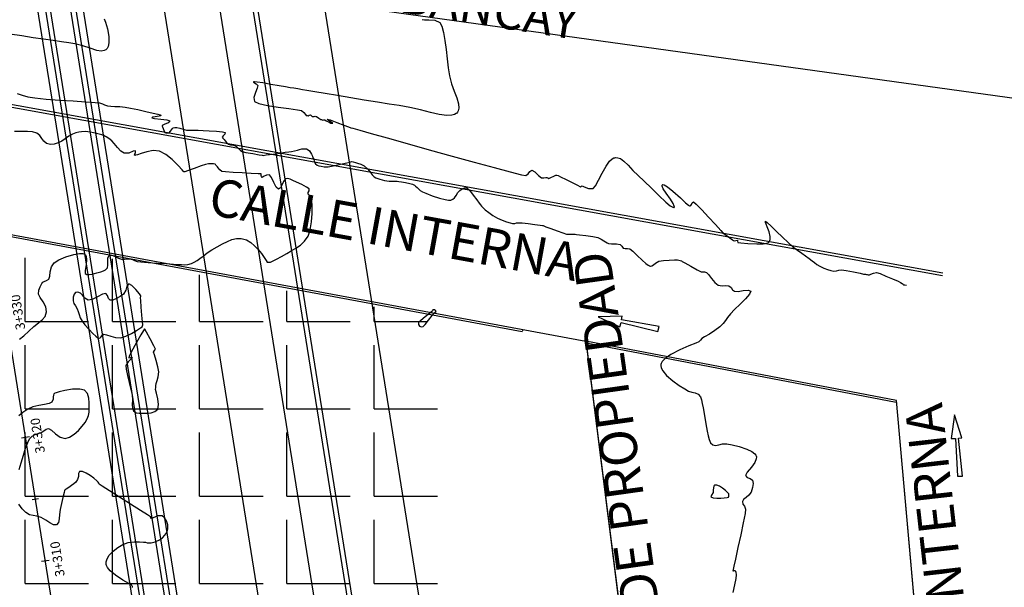
# Model space of a CAD drawing. Units: metres. Extents: x 0 to 550447, y 0 to 17339647.
# Drawn here: x 548726 to 548805, y 17338865 to 17338910 of the extents above; entities that cross this region are included whole.
import ezdxf

# ---------------------------------------------------------------- set-up
doc = ezdxf.new("R2010")
doc.units = ezdxf.units.M
for name, color, linetype in [('01_COGO', 7, 'Continuous'), ('02_TIN', 7, 'Continuous'), ('04_ALI', 7, 'Continuous'), ('04_ALI_TXT', 7, 'Continuous'), ('DISTANCIA', 2, 'Continuous'), ('MANZANA', 251, 'Continuous'), ('t-textos-coordenadas', 7, 'Continuous'), ('TEXTOS AV', 3, 'Continuous'), ('TEXTOS CALLES JR', 2, 'Continuous')]:
    doc.layers.add(name, color=color, linetype=linetype)
doc.styles.add('250-SUBTITULO', font='romand.shx', dxfattribs={"height": 0.75})
doc.styles.add('L140_E1-2000', font='romans.shx', dxfattribs={"height": 6.4})

# ---------------------------------------------------------------- blocks, each defined once
blk = doc.blocks.new('AeccTickLine')
blk.add_line((0, -0.5), (0, 0.5))

msp = doc.modelspace()

# ---------------------------------------------------------------- hatches: boundary and pattern name
at = {"layer": 'DISTANCIA', "true_color": 0x293189}
h = msp.add_hatch(dxfattribs=at)
h.set_pattern_fill('ANGLE', color=177)
h.set_pattern_definition([(0, (279049.857, 8671423.112), (0, 6.985), [5.08, -1.905]), (90, (279049.857, 8671423.112), (-6.985, 4e-16), [5.08, -1.905])])
h.paths.add_polyline_path([(548721.402462, 17338893.355363), (548758.911034, 17338886.492333), (548786.475225, 17338666.132733), (548790.03994, 17338633.017914), (548794.484245, 17338483.485325), (548779.846334, 17338482.087956), (548768.443384, 17338593.656748), (548755.01768, 17338592.741508), (548753.205269, 17338631.90599), (548750.86205, 17338661.429821)])

# ---------------------------------------------------------------- linework, layer by layer
at = {"layer": '02_TIN', "color": 56, "linetype": 'Continuous', "lineweight": -3}
for points, elevation in [([(548733.070232, 17338910.290845), (548733.186831, 17338910.036289), (548733.33288, 17338909.517252), (548733.439103, 17338908.883963), (548733.448855, 17338908.396025), (548733.389009, 17338908.091452), (548733.308818, 17338907.93566), (548733.254972, 17338907.875546), (548733.194191, 17338907.827329), (548733.060449, 17338907.761197), (548732.830699, 17338907.728249), (548732.47366, 17338907.781359), (548731.953763, 17338907.946653), (548731.362316, 17338908.147883), (548730.710281, 17338908.30581), (548730.231857, 17338908.379539), (548729.650973, 17338908.464149), (548728.976695, 17338908.560761), (548728.218091, 17338908.670495), (548727.384225, 17338908.794473), (548726.484164, 17338908.933815), (548725.526974, 17338909.089644)], 26.5), ([(548758.523363, 17338910.252536), (548758.723293, 17338910.213884), (548759.077983, 17338910.216797), (548759.56095, 17338910.198817), (548759.955691, 17338910.015346), (548760.112612, 17338909.715879), (548760.241554, 17338909.217679), (548760.349901, 17338908.578065), (548760.445037, 17338907.854355), (548760.534347, 17338907.10387), (548760.625215, 17338906.383928), (548760.725025, 17338905.751848), (548760.892141, 17338905.109621), (548761.10668, 17338904.515528), (548761.312018, 17338903.976807), (548761.451535, 17338903.500697), (548761.477708, 17338903.169753), (548761.428472, 17338902.95311), (548761.356061, 17338902.824581), (548761.30662, 17338902.76526), (548761.256641, 17338902.719356), (548761.135555, 17338902.64773), (548760.904212, 17338902.586493), (548760.511667, 17338902.579189), (548759.904504, 17338902.664039), (548759.192107, 17338902.820254), (548758.400392, 17338903.012414), (548757.555276, 17338903.205099), (548756.682679, 17338903.362891), (548755.898223, 17338903.481957), (548754.951269, 17338903.631921), (548753.903471, 17338903.801853), (548752.816483, 17338903.980825), (548751.75196, 17338904.157907), (548750.771554, 17338904.32217), (548749.936921, 17338904.462685), (548749.309715, 17338904.568523), (548748.95159, 17338904.628756), (548748.566082, 17338904.693869), (548748.266122, 17338904.745693), (548747.966083, 17338904.797013), (548747.580334, 17338904.860612), (548747.084095, 17338904.945558), (548746.428594, 17338905.060171), (548745.766503, 17338905.171709), (548745.334679, 17338905.236726), (548745.119188, 17338905.260363), (548745.045456, 17338905.260228), (548745.033232, 17338905.254607), (548745.031841, 17338905.242011), (548745.05159, 17338905.216706), (548745.122007, 17338905.175601), (548745.248545, 17338905.106901), (548745.365972, 17338904.981517), (548745.318395, 17338904.762564), (548745.176574, 17338904.405787), (548745.067762, 17338904.013699), (548745.11921, 17338903.688815), (548745.464007, 17338903.523067), (548746.151352, 17338903.370714), (548747.008671, 17338903.234876), (548747.863389, 17338903.118668), (548748.542931, 17338903.025209), (548748.874724, 17338902.957615), (548749.056534, 17338902.814028), (548749.188476, 17338902.657366), (548749.252682, 17338902.577035), (548749.323958, 17338902.560732), (548749.39799, 17338902.555117), (548749.492801, 17338902.587492), (548749.593203, 17338902.612123), (548749.669474, 17338902.549363), (548749.722973, 17338902.491059), (548749.789194, 17338902.48086), (548749.874738, 17338902.499876), (548749.968657, 17338902.517927), (548750.023563, 17338902.501373), (548750.07752, 17338902.479832), (548750.248453, 17338902.368657), (548750.410334, 17338902.261974), (548750.4634, 17338902.244379), (548750.52338, 17338902.217684), (548750.586301, 17338902.192591), (548750.654949, 17338902.23661), (548750.729086, 17338902.223911), (548750.859909, 17338902.155752), (548751.097222, 17338902.031281), (548751.22948, 17338901.963375), (548751.314981, 17338901.967899), (548751.37907, 17338901.970342), (548751.255177, 17338902.04033), (548751.029605, 17338902.17783), (548750.923802, 17338902.282045), (548751.167146, 17338902.217955), (548751.69351, 17338902.018333), (548752.260161, 17338901.793601), (548752.624365, 17338901.654178), (548752.820965, 17338901.592406), (548752.978649, 17338901.548238), (548753.177518, 17338901.493548), (548753.546062, 17338901.389675), (548754.439612, 17338901.138209), (548755.74145, 17338900.772664), (548757.334856, 17338900.32655), (548759.103113, 17338899.833379), (548760.929502, 17338899.326663), (548762.697305, 17338898.839914), (548764.289803, 17338898.406644), (548765.590277, 17338898.060364), (548766.48201, 17338897.834587), (548766.848282, 17338897.762823), (548767.024905, 17338897.900611), (548767.145097, 17338898.095545), (548767.305328, 17338898.200531), (548767.562328, 17338898.060937), (548767.850866, 17338897.77951), (548768.084474, 17338897.595231), (548768.270782, 17338897.577691), (548768.438004, 17338897.602298), (548768.53054, 17338897.616753), (548768.606918, 17338897.574573), (548768.681971, 17338897.5378), (548768.828011, 17338897.600746), (548769.071625, 17338897.720015), (548769.225741, 17338897.788732), (548769.321606, 17338897.786858), (548769.417232, 17338897.76896), (548769.623235, 17338897.669628), (548770.074203, 17338897.444571), (548770.603616, 17338897.178802), (548770.971728, 17338896.994002), (548771.159533, 17338896.900193), (548771.222717, 17338896.869184), (548771.231707, 17338896.865179), (548771.239214, 17338896.871978), (548771.265208, 17338896.904908), (548771.282779, 17338896.927116), (548771.338715, 17338896.933601), (548771.500844, 17338896.852177), (548771.857153, 17338896.723836), (548772.22499, 17338896.721727), (548772.41197, 17338896.938361), (548772.653278, 17338897.39074), (548772.938545, 17338897.960666), (548773.257402, 17338898.529944), (548773.529705, 17338898.905469), (548773.74049, 17338899.100792), (548773.882893, 17338899.175719), (548773.954409, 17338899.193759), (548774.038597, 17338899.202398), (548774.197682, 17338899.193031), (548774.417832, 17338899.119293), (548774.69019, 17338898.928971), (548775.025132, 17338898.584785), (548775.390936, 17338898.176413), (548775.827223, 17338897.761611), (548776.306142, 17338897.330248), (548776.885236, 17338896.767681), (548777.489846, 17338896.174284), (548778.045317, 17338895.650429), (548778.404143, 17338895.348866), (548778.598274, 17338895.224972), (548778.683027, 17338895.203126), (548778.710211, 17338895.212837), (548778.728887, 17338895.239262), (548778.724894, 17338895.325389), (548778.634136, 17338895.523009), (548778.406945, 17338895.872922), (548778.063855, 17338896.360661), (548777.838776, 17338896.714397), (548777.750834, 17338896.917114), (548777.749305, 17338897.007701), (548777.769388, 17338897.036675), (548777.804551, 17338897.049874), (548777.916128, 17338897.021859), (548778.167567, 17338896.867018), (548778.606401, 17338896.514975), (548779.207076, 17338895.980247), (548779.630233, 17338895.597455), (548779.860771, 17338895.401612), (548779.954059, 17338895.337722), (548779.978771, 17338895.330421), (548780.005124, 17338895.337032), (548780.049564, 17338895.369796), (548780.101941, 17338895.451598), (548780.162985, 17338895.576266), (548780.263458, 17338895.659971), (548780.478162, 17338895.481708), (548780.916731, 17338895.03198), (548781.465629, 17338894.44308), (548782.011324, 17338893.847298), (548782.440281, 17338893.376928), (548782.638966, 17338893.164261), (548782.758984, 17338893.073157), (548782.884658, 17338892.988561), (548783.055963, 17338892.865855), (548783.274842, 17338892.709129), (548783.39558, 17338892.623188), (548783.455681, 17338892.580127), (548783.517493, 17338892.545376), (548783.648773, 17338892.580142), (548783.781996, 17338892.603004), (548783.791219, 17338892.50644), (548783.800885, 17338892.406132), (548784.048293, 17338892.371313), (548784.623269, 17338892.32212), (548785.326347, 17338892.295722), (548785.847005, 17338892.315997), (548786.146092, 17338892.367837), (548786.278021, 17338892.424303), (548786.318959, 17338892.46), (548786.353267, 17338892.512836), (548786.391956, 17338892.644429), (548786.388764, 17338892.888649), (548786.308274, 17338893.251372), (548786.166684, 17338893.656565), (548786.085268, 17338893.868412), (548786.033112, 17338894.018073), (548786.022407, 17338894.118921), (548786.155972, 17338894.009574), (548786.473045, 17338893.709605), (548786.903934, 17338893.294006), (548787.378948, 17338892.837769), (548787.828397, 17338892.415885), (548788.18259, 17338892.103347), (548788.577419, 17338891.794457), (548788.922322, 17338891.548222), (548789.232929, 17338891.337386), (548789.524873, 17338891.134694), (548789.763408, 17338890.950791), (548789.945171, 17338890.800014), (548790.132868, 17338890.660641), (548790.389203, 17338890.510954), (548790.699301, 17338890.362803), (548790.996737, 17338890.245958), (548791.266885, 17338890.165573), (548791.495119, 17338890.126804), (548791.714827, 17338890.146121), (548791.892509, 17338890.204136), (548792.115611, 17338890.235977), (548792.498326, 17338890.181582), (548793.077466, 17338890.063937), (548793.61819, 17338889.944894), (548793.885657, 17338889.886305), (548794.024949, 17338889.871679), (548794.115186, 17338889.863835), (548794.170138, 17338889.838014), (548794.245395, 17338889.828465), (548794.348283, 17338889.823412), (548794.45716, 17338889.873963), (548794.662412, 17338889.961034), (548794.906514, 17338890.002001), (548795.195423, 17338889.919425), (548795.674834, 17338889.729483), (548796.203611, 17338889.501525), (548796.640617, 17338889.304902), (548796.844715, 17338889.208965), (548796.96711, 17338889.125229), (548797.041003, 17338889.067975), (548797.083709, 17338889.0373), (548797.188064, 17338889.023641), (548797.31747, 17338889.007447)], 27), ([(548726.116214, 17338904.339375), (548726.502178, 17338904.187868), (548726.960054, 17338904.056499), (548727.526742, 17338903.972613), (548728.414766, 17338903.889301), (548729.482185, 17338903.809464), (548730.587056, 17338903.736003), (548731.587437, 17338903.671819), (548732.341386, 17338903.619811), (548732.70696, 17338903.582882), (548732.934723, 17338903.504532), (548733.109603, 17338903.416343), (548733.337489, 17338903.339645), (548733.594086, 17338903.311008), (548733.922934, 17338903.303374), (548734.314414, 17338903.290508), (548734.758903, 17338903.246177), (548735.186464, 17338903.169097), (548735.774625, 17338903.046093), (548736.417179, 17338902.9019), (548737.007921, 17338902.761251), (548737.371839, 17338902.667906), (548737.545698, 17338902.617391), (548737.601678, 17338902.595967), (548737.609142, 17338902.589523), (548737.604686, 17338902.575927), (548737.569646, 17338902.55451), (548737.472467, 17338902.530703), (548737.31759, 17338902.497334), (548737.150379, 17338902.465917), (548736.965796, 17338902.431749), (548736.880489, 17338902.380156), (548737.106392, 17338902.333773), (548737.602117, 17338902.285307), (548738.101916, 17338902.224086), (548738.340038, 17338902.139439), (548738.187243, 17338901.985972), (548737.876468, 17338901.837829), (548737.703933, 17338901.763729), (548737.723029, 17338901.709105), (548737.751422, 17338901.651414), (548737.800426, 17338901.530886), (548737.885966, 17338901.323946), (548737.938999, 17338901.207779), (548737.996513, 17338901.18949), (548738.058652, 17338901.178529), (548738.152611, 17338901.17364), (548738.267527, 17338901.187923), (548738.376504, 17338901.305032), (548738.476016, 17338901.435872), (548738.537602, 17338901.520615), (548738.606462, 17338901.591007), (548738.724092, 17338901.612514), (548738.883987, 17338901.609578), (548739.127565, 17338901.551932), (548739.477211, 17338901.454699), (548739.665214, 17338901.40205), (548739.728833, 17338901.401369), (548739.782211, 17338901.402571), (548739.838743, 17338901.407842), (548739.949351, 17338901.407951), (548740.226975, 17338901.405649), (548740.599969, 17338901.397331), (548740.996683, 17338901.379387), (548741.484236, 17338901.350753), (548742.059836, 17338901.312195), (548742.546969, 17338901.262848), (548742.769123, 17338901.201846), (548742.721524, 17338901.083961), (548742.590717, 17338900.945867), (548742.517995, 17338900.842435), (548742.581064, 17338900.745212), (548742.683624, 17338900.649979), (548742.753266, 17338900.544866), (548742.858885, 17338900.397946), (548743.013747, 17338900.266386), (548743.184421, 17338900.215624), (548743.344278, 17338900.214871), (548743.51678, 17338900.176946), (548743.674096, 17338900.078314), (548743.789283, 17338899.969659), (548743.887136, 17338899.875131), (548744.001216, 17338899.767387), (548744.125163, 17338899.681156), (548744.421045, 17338899.61536), (548744.964881, 17338899.51994), (548745.489823, 17338899.433695), (548745.729021, 17338899.395427), (548745.81414, 17338899.379535), (548746.045241, 17338899.411311), (548746.569156, 17338899.484962), (548747.153994, 17338899.56747), (548747.567866, 17338899.625818), (548747.853562, 17338899.661568), (548748.083628, 17338899.689506), (548748.321898, 17338899.73171), (548748.54153, 17338899.797829), (548748.715297, 17338899.864084), (548748.906459, 17338899.902414), (548749.101794, 17338899.910073), (548749.262067, 17338899.890942), (548749.411515, 17338899.826899), (548749.524184, 17338899.731496), (548749.592098, 17338899.619449), (548749.666466, 17338899.474393), (548749.740943, 17338899.324605), (548749.792875, 17338899.191576), (548749.849006, 17338899.048758), (548749.919473, 17338898.846475), (548750.000233, 17338898.696137), (548750.122429, 17338898.60579), (548750.273012, 17338898.553548), (548750.443107, 17338898.512011), (548750.695594, 17338898.476168), (548750.999928, 17338898.46967), (548751.405941, 17338898.53566), (548751.987839, 17338898.665343), (548752.511588, 17338898.792422), (548752.743151, 17338898.850601), (548752.828511, 17338898.869254), (548752.913, 17338898.897235), (548753.014977, 17338898.863082), (548753.191429, 17338898.799801), (548753.364343, 17338898.756456), (548753.62209, 17338898.681926), (548753.901062, 17338898.542707), (548754.177868, 17338898.282918), (548754.41826, 17338897.983398), (548754.542348, 17338897.815723), (548754.609014, 17338897.731857), (548754.681996, 17338897.657415), (548754.838125, 17338897.583376), (548755.149977, 17338897.465776), (548755.525937, 17338897.365405), (548755.896641, 17338897.326888), (548756.20988, 17338897.32802), (548756.399772, 17338897.329337), (548756.539558, 17338897.306859), (548756.678738, 17338897.278887), (548756.869174, 17338897.251123), (548757.198618, 17338897.202669), (548757.54153, 17338897.14288), (548757.772369, 17338897.081112), (548757.908154, 17338897.001129), (548758.004625, 17338896.912388), (548758.127282, 17338896.803139), (548758.261118, 17338896.685758), (548758.384553, 17338896.576525), (548758.553215, 17338896.46954), (548758.834564, 17338896.348507), (548759.337493, 17338896.157327), (548759.928004, 17338895.959794), (548760.373424, 17338895.840064), (548760.646721, 17338895.79404), (548760.783903, 17338895.791858), (548760.835774, 17338895.800848), (548760.891057, 17338895.819614), (548760.990918, 17338895.873423), (548761.117912, 17338895.985932), (548761.255802, 17338896.170388), (548761.401468, 17338896.402936), (548761.548353, 17338896.56849), (548761.739391, 17338896.699136), (548761.91188, 17338896.781525), (548762.098982, 17338896.780712), (548762.323737, 17338896.59005), (548762.628045, 17338896.210933), (548762.919264, 17338895.811031), (548763.104753, 17338895.558012), (548763.209836, 17338895.420474), (548763.292377, 17338895.31034), (548763.410288, 17338895.186577), (548763.58648, 17338895.033657), (548763.860602, 17338894.818393), (548764.199499, 17338894.581447), (548764.570017, 17338894.363485), (548764.940567, 17338894.190027), (548765.283569, 17338894.060129), (548765.571886, 17338893.974758), (548765.778377, 17338893.934884), (548765.948521, 17338893.940582), (548766.086656, 17338893.974894), (548766.260469, 17338893.996435), (548766.539062, 17338893.974633), (548767.018212, 17338893.921304), (548767.548561, 17338893.85701), (548767.980751, 17338893.802316), (548768.165423, 17338893.777784), (548768.222049, 17338893.758362), (548768.278301, 17338893.737335), (548768.448875, 17338893.67153), (548768.849612, 17338893.518565), (548769.346523, 17338893.333479), (548769.805615, 17338893.171306), (548770.092899, 17338893.087085), (548770.355868, 17338893.068507), (548770.579383, 17338893.080371), (548770.698929, 17338893.089571), (548770.791245, 17338893.077697), (548770.883389, 17338893.063304), (548771.127097, 17338893.037272), (548771.641178, 17338892.978519), (548772.203172, 17338892.901382), (548772.590619, 17338892.820195), (548772.870785, 17338892.688708), (548773.090669, 17338892.545189), (548773.223432, 17338892.452316), (548773.335179, 17338892.378523), (548773.45155, 17338892.319702), (548773.703267, 17338892.305625), (548774.106734, 17338892.294124), (548774.393698, 17338892.251215), (548774.518123, 17338892.109356), (548774.642159, 17338891.963711), (548774.795676, 17338891.932744), (548774.975199, 17338891.935947), (548775.175509, 17338891.892502), (548775.392536, 17338891.717424), (548775.73976, 17338891.380007), (548776.137533, 17338890.993307), (548776.438622, 17338890.724437), (548776.627685, 17338890.58439), (548776.726667, 17338890.533927), (548776.766129, 17338890.52428), (548776.823064, 17338890.522145), (548776.923081, 17338890.542002), (548777.051113, 17338890.616794), (548777.216178, 17338890.757661), (548777.48931, 17338890.908006), (548777.849599, 17338890.96687), (548778.318423, 17338891.000306), (548778.746894, 17338891.013561), (548778.986128, 17338891.011881), (548779.181508, 17338890.974871), (548779.288665, 17338890.942719), (548779.363834, 17338890.902239), (548779.576449, 17338890.779162), (548780.049466, 17338890.508538), (548780.554845, 17338890.227816), (548780.864547, 17338890.074442), (548781.021396, 17338890.053172), (548781.153829, 17338890.059213), (548781.29807, 17338890.021804), (548781.467818, 17338889.850953), (548781.707316, 17338889.543996), (548781.976936, 17338889.223205), (548782.237053, 17338889.01085), (548782.552548, 17338888.947211), (548782.844859, 17338888.97243), (548783.101348, 17338888.941198), (548783.26711, 17338888.801471), (548783.374155, 17338888.636718), (548783.540211, 17338888.504899), (548783.827544, 17338888.498916), (548784.23872, 17338888.56162), (548784.625819, 17338888.59792), (548784.840921, 17338888.512726), (548784.750667, 17338888.278465), (548784.428786, 17338887.908455), (548783.990113, 17338887.475524), (548783.549484, 17338887.052497), (548783.221734, 17338886.712201), (548782.987755, 17338886.40985), (548782.818664, 17338886.161235), (548782.639851, 17338885.92405), (548782.376711, 17338885.655992), (548781.982186, 17338885.357843), (548781.534651, 17338885.081317), (548781.147638, 17338884.860507), (548780.934682, 17338884.729507), (548780.817908, 17338884.59882), (548780.70008, 17338884.469837), (548780.438752, 17338884.358024), (548779.875092, 17338884.136511), (548779.161319, 17338883.830129), (548778.449646, 17338883.463708), (548777.984111, 17338883.14403), (548777.746655, 17338882.897132), (548777.659806, 17338882.732113), (548777.641471, 17338882.650074), (548777.638922, 17338882.567346), (548777.672195, 17338882.397038), (548777.805471, 17338882.133534), (548778.103615, 17338881.778623), (548778.594488, 17338881.353752), (548779.11898, 17338880.981513), (548779.572405, 17338880.69595), (548779.850074, 17338880.53111), (548780.139733, 17338880.42923), (548780.399089, 17338880.39352), (548780.643096, 17338880.270084), (548780.811421, 17338880.057832), (548780.891043, 17338879.828249), (548780.967883, 17338879.536296), (548781.045725, 17338879.17135), (548781.145307, 17338878.581699), (548781.25307, 17338877.916456), (548781.355456, 17338877.324734), (548781.438907, 17338876.955645), (548781.5276, 17338876.641946), (548781.621812, 17338876.394137), (548781.811071, 17338876.211803), (548782.031606, 17338876.173793), (548782.292941, 17338876.230588), (548782.594575, 17338876.301526), (548782.936008, 17338876.305942), (548783.348078, 17338876.225358), (548783.919421, 17338876.079117), (548784.51954, 17338875.876731), (548784.932657, 17338875.68079), (548785.159577, 17338875.517178), (548785.255712, 17338875.401313), (548785.284105, 17338875.341572), (548785.301483, 17338875.263624), (548785.286136, 17338875.094598), (548785.165149, 17338874.819533), (548784.897402, 17338874.444243), (548784.555461, 17338874.029218), (548784.417781, 17338873.76219), (548784.565485, 17338873.6213), (548784.803936, 17338873.54106), (548784.987269, 17338873.38857), (548785.041113, 17338873.121695), (548784.996592, 17338872.800541), (548784.866079, 17338872.445562), (548784.691854, 17338872.20698), (548784.470689, 17338872.019945), (548784.273743, 17338871.856114), (548784.172175, 17338871.687145), (548784.215877, 17338871.485204), (548784.344682, 17338871.310293), (548784.434497, 17338871.084837), (548784.386731, 17338870.724923), (548784.243773, 17338869.98724), (548784.043362, 17338869.029263), (548783.823239, 17338868.008466), (548783.621145, 17338867.082324), (548783.49781, 17338866.515385), (548783.440356, 17338866.244578), (548783.423271, 17338866.156459), (548783.422, 17338866.143905), (548783.429755, 17338866.140853), (548783.460502, 17338866.143844), (548783.525055, 17338866.158707), (548783.590506, 17338866.163294), (548783.647252, 17338866.0411), (548783.690844, 17338865.813322), (548783.650825, 17338865.542995), (548783.547821, 17338865.022757), (548783.419649, 17338864.40608)], 26.5), ([(548726.288667, 17338884.678344), (548726.638653, 17338884.948156), (548727.048273, 17338885.311923), (548727.446932, 17338885.688214), (548727.801565, 17338885.990188), (548728.107435, 17338886.235378), (548728.336435, 17338886.498907), (548728.460459, 17338886.855895), (548728.397533, 17338887.274138), (548728.176606, 17338887.660919), (548727.935955, 17338888.000599), (548727.813854, 17338888.277539), (548727.853268, 17338888.593874), (548727.95628, 17338888.861125), (548728.033116, 17338889.018092), (548728.08471, 17338889.139823), (548728.156651, 17338889.24445), (548728.27726, 17338889.295526), (548728.464825, 17338889.360901), (548728.640805, 17338889.48464), (548728.712437, 17338889.7075), (548728.758616, 17338890.062101), (548728.850277, 17338890.4546), (548729.058359, 17338890.791152), (548729.432893, 17338891.02702), (548730.00271, 17338891.259416), (548730.632985, 17338891.441047), (548731.090131, 17338891.518018), (548731.360229, 17338891.519995), (548731.489468, 17338891.489088), (548731.535603, 17338891.462833), (548731.579626, 17338891.418518), (548731.638727, 17338891.293899), (548731.66837, 17338891.039819), (548731.635142, 17338890.639596), (548731.556823, 17338890.177477), (548731.541518, 17338889.935251), (548731.675141, 17338889.859203), (548731.861948, 17338889.850822), (548732.116385, 17338889.887167), (548732.486648, 17338889.974922), (548732.809117, 17338890.077283), (548733.022033, 17338890.15427), (548733.187279, 17338890.232914), (548733.326691, 17338890.376932), (548733.370908, 17338890.593319), (548733.356149, 17338890.88821), (548733.362291, 17338891.175566), (548733.469209, 17338891.369348), (548733.687023, 17338891.395689), (548733.948854, 17338891.297041), (548734.219084, 17338891.161846), (548734.462092, 17338891.078546), (548734.705287, 17338891.075952), (548734.903242, 17338891.102585), (548735.12861, 17338891.098578), (548735.336798, 17338891.042341), (548735.497695, 17338890.968903), (548735.705679, 17338890.903329), (548736.014609, 17338890.867866), (548736.591623, 17338890.820012), (548737.306532, 17338890.767644), (548738.02915, 17338890.718635), (548738.629291, 17338890.680861), (548738.976767, 17338890.662197), (548739.266691, 17338890.641028), (548739.497785, 17338890.628622), (548739.77852, 17338890.662722), (548740.054056, 17338890.73805), (548740.267689, 17338890.837503), (548740.525091, 17338890.981088), (548740.739153, 17338891.124032), (548741.004816, 17338891.329567), (548741.323417, 17338891.572921), (548741.696295, 17338891.829323), (548742.124788, 17338892.074001), (548742.554383, 17338892.298489), (548742.94201, 17338892.497484), (548743.306165, 17338892.650964), (548743.665345, 17338892.738907), (548744.038048, 17338892.741288), (548744.466372, 17338892.622025), (548744.811597, 17338892.408048), (548745.110213, 17338892.138547), (548745.398709, 17338891.852714), (548745.670185, 17338891.5421), (548745.888121, 17338891.221468), (548746.044576, 17338890.964832), (548746.131605, 17338890.846203), (548746.251979, 17338890.827613), (548746.381659, 17338890.848778), (548746.544912, 17338890.91422), (548746.868828, 17338891.066385), (548747.281577, 17338891.283438), (548747.711329, 17338891.543542), (548748.058646, 17338891.752339), (548748.422982, 17338891.962024), (548748.782256, 17338892.205978), (548749.114385, 17338892.517582), (548749.397287, 17338892.930218), (548749.567408, 17338893.426675), (548749.669171, 17338894.061185), (548749.716998, 17338894.737155), (548749.725311, 17338895.357992), (548749.713202, 17338895.750055), (548749.698023, 17338895.950625), (548749.686732, 17338896.028236), (548749.68108, 17338896.047891), (548749.660815, 17338896.081951), (548749.604035, 17338896.128368), (548749.501333, 17338896.1732), (548749.396322, 17338896.269197), (548749.410856, 17338896.40593), (548749.475599, 17338896.552616), (548749.477184, 17338896.697398), (548749.281448, 17338896.84925), (548748.89817, 17338897.053826), (548748.48073, 17338897.249378), (548748.182513, 17338897.374158), (548747.96438, 17338897.467517), (548747.781786, 17338897.529286), (548747.592517, 17338897.507246), (548747.451095, 17338897.342373), (548747.323108, 17338897.059318), (548747.187953, 17338896.792384), (548747.025029, 17338896.675875), (548746.838018, 17338896.846152), (548746.65019, 17338897.22165), (548746.470312, 17338897.609777), (548746.307155, 17338897.817946), (548746.071815, 17338897.796526), (548745.841692, 17338897.683169), (548745.723136, 17338897.620199), (548745.671158, 17338897.685031), (548745.634193, 17338897.760705), (548745.634813, 17338897.834542), (548745.630891, 17338897.900716), (548745.407451, 17338897.914181), (548744.855131, 17338897.938972), (548744.130892, 17338897.972541), (548743.391693, 17338898.012336), (548742.794497, 17338898.055807), (548742.496263, 17338898.100406), (548742.323757, 17338898.22838), (548742.200355, 17338898.378748), (548742.13864, 17338898.467049), (548742.076043, 17338898.539078), (548742.026357, 17338898.597519), (548741.993262, 17338898.638771), (548741.958319, 17338898.676577), (548741.820248, 17338898.696028), (548741.677333, 17338898.711824), (548741.618504, 17338898.715326), (548741.559748, 17338898.716644), (548741.423039, 17338898.695631), (548741.174069, 17338898.64159), (548740.845773, 17338898.532374), (548740.286757, 17338898.336277), (548739.75789, 17338898.148422), (548739.520042, 17338898.063934), (548739.445765, 17338898.059027), (548739.316773, 17338898.211578), (548738.985946, 17338898.581498), (548738.525818, 17338899.041079), (548738.008922, 17338899.46261), (548737.507795, 17338899.718383), (548737.00728, 17338899.760503), (548736.489555, 17338899.675015), (548736.023154, 17338899.535117), (548735.733042, 17338899.433214), (548735.586908, 17338899.387224), (548735.531732, 17338899.379841), (548735.518464, 17338899.38489), (548735.505429, 17338899.410315), (548735.514824, 17338899.483631), (548735.569346, 17338899.618499), (548735.582453, 17338899.757229), (548735.394444, 17338899.70856), (548735.049707, 17338899.57044), (548734.674756, 17338899.54553), (548734.402932, 17338899.717785), (548734.127389, 17338900.013782), (548733.875277, 17338900.325679), (548733.673742, 17338900.545632), (548733.436375, 17338900.721097), (548733.227292, 17338900.85537), (548733.132238, 17338900.912409), (548733.055603, 17338900.964316), (548732.877622, 17338901.016855), (548732.462844, 17338901.128081), (548731.966813, 17338901.238301), (548731.545071, 17338901.287823), (548731.260297, 17338901.276679), (548731.035191, 17338901.240624), (548730.815331, 17338901.173555), (548730.546292, 17338901.06937), (548730.246132, 17338900.9063), (548729.961925, 17338900.70113), (548729.682776, 17338900.505592), (548729.397788, 17338900.371416), (548729.059111, 17338900.280891), (548728.769811, 17338900.260903), (548728.45383, 17338900.343832), (548728.241771, 17338900.50432), (548728.089346, 17338900.730685), (548727.924165, 17338900.966937), (548727.673835, 17338901.157089), (548727.328121, 17338901.259604), (548726.92026, 17338901.292378), (548726.443064, 17338901.288567), (548725.889347, 17338901.281328)], 26), ([(548726.269701, 17338874.262606), (548726.427839, 17338874.782976), (548726.611481, 17338875.396156), (548726.782924, 17338875.948618), (548726.904466, 17338876.286839), (548727.016938, 17338876.53953), (548727.12568, 17338876.733267), (548727.307812, 17338876.92116), (548727.543304, 17338877.057293), (548727.77639, 17338877.122408), (548728.030579, 17338877.209612), (548728.248224, 17338877.354099), (548728.416485, 17338877.485729), (548728.626082, 17338877.539608), (548728.862683, 17338877.40416), (548729.171171, 17338877.115184), (548729.535714, 17338876.833821), (548729.940477, 17338876.721212), (548730.294844, 17338876.827788), (548730.664898, 17338877.068151), (548731.018102, 17338877.384407), (548731.32192, 17338877.718661), (548731.543816, 17338878.013019), (548731.715191, 17338878.300797), (548731.816328, 17338878.558063), (548731.865574, 17338878.832387), (548731.881278, 17338879.171337), (548731.882957, 17338879.571303), (548731.849598, 17338879.968964), (548731.738755, 17338880.322318), (548731.50798, 17338880.589366), (548731.119776, 17338880.685966), (548730.5393, 17338880.667221), (548729.911022, 17338880.574057), (548729.471066, 17338880.47345), (548729.226196, 17338880.396535), (548729.120808, 17338880.349474), (548729.088938, 17338880.328191), (548729.053478, 17338880.292303), (548729.00903, 17338880.210374), (548728.987251, 17338880.069451), (548728.982389, 17338879.8685), (548728.887411, 17338879.640471), (548728.665912, 17338879.539837), (548728.287986, 17338879.457972), (548727.82781, 17338879.37075), (548727.359561, 17338879.254041), (548726.957415, 17338879.083719), (548726.557773, 17338878.816723), (548726.231273, 17338878.535766)], 26), ([(548735.292309, 17338864.804126), (548735.327665, 17338864.866986), (548735.332445, 17338864.877551), (548735.331365, 17338864.886758), (548735.322675, 17338864.912984), (548735.300044, 17338864.960764), (548735.270794, 17338865.009184), (548735.058964, 17338865.125431), (548734.56609, 17338865.40776), (548733.975568, 17338865.795383), (548733.556089, 17338866.140442), (548733.333981, 17338866.399207), (548733.251965, 17338866.564408), (548733.235176, 17338866.643357), (548733.230926, 17338866.720638), (548733.243851, 17338866.873714), (548733.311939, 17338867.098404), (548733.48001, 17338867.385415), (548733.785132, 17338867.716709), (548734.158021, 17338868.00808), (548734.558148, 17338868.249449), (548734.996604, 17338868.404675), (548735.466575, 17338868.46661), (548735.900675, 17338868.468662), (548736.231517, 17338868.444244), (548736.391716, 17338868.426765), (548736.518388, 17338868.397419), (548736.643907, 17338868.3741), (548736.836082, 17338868.392645), (548737.162448, 17338868.464394), (548737.505227, 17338868.623267), (548737.734871, 17338868.792223), (548737.939778, 17338868.987076), (548738.095292, 17338869.220723), (548738.176754, 17338869.506062), (548738.163426, 17338869.827515), (548738.066113, 17338870.134455), (548737.907476, 17338870.387211), (548737.710174, 17338870.546113), (548737.362502, 17338870.539484), (548737.004756, 17338870.391571), (548736.828523, 17338870.305341), (548736.805964, 17338870.378184), (548736.784986, 17338870.461533), (548736.553234, 17338870.612135), (548735.968574, 17338870.982884), (548735.171818, 17338871.48597), (548734.30378, 17338872.033588), (548733.505271, 17338872.537928), (548732.917104, 17338872.911185), (548732.680093, 17338873.06555), (548732.633134, 17338873.151181), (548732.587829, 17338873.239045), (548732.480388, 17338873.355583), (548732.254643, 17338873.56545), (548731.9606, 17338873.777514), (548731.637524, 17338873.961451), (548731.330628, 17338874.093834), (548731.098851, 17338874.093878), (548731.01156, 17338873.939205), (548731.0054, 17338873.702208), (548730.940224, 17338873.444265), (548730.799479, 17338873.250521), (548730.64562, 17338873.117169), (548730.457014, 17338872.972163), (548730.229962, 17338872.804226), (548730.030715, 17338872.674634), (548729.942561, 17338872.620169), (548729.899748, 17338872.563007), (548729.8609, 17338872.401367), (548729.768515, 17338872.010867), (548729.652482, 17338871.519577), (548729.542689, 17338871.05556), (548729.487442, 17338870.656387), (548729.467837, 17338870.296772), (548729.412951, 17338870.010502), (548729.251858, 17338869.831363), (548729.003875, 17338869.826475), (548728.727406, 17338869.980374), (548728.410156, 17338870.202969), (548728.039831, 17338870.40417), (548727.681579, 17338870.511132), (548727.382668, 17338870.562978), (548727.103984, 17338870.637575), (548726.806414, 17338870.812786), (548726.502355, 17338871.113511), (548726.243438, 17338871.478734)], 26)]:
    msp.add_lwpolyline(points, dxfattribs=dict(at, elevation=elevation))
for points, elevation in [([(548735.98418, 17338887.996924), (548735.985653, 17338888.008405), (548735.992872, 17338888.039386), (548736.007271, 17338888.094363), (548736.013196, 17338888.151225), (548735.891559, 17338888.315097), (548735.614528, 17338888.645906), (548735.294204, 17338888.964507), (548735.04269, 17338889.091759), (548734.886875, 17338888.926157), (548734.795801, 17338888.607621), (548734.615047, 17338888.291005), (548734.361638, 17338888.09271), (548734.058535, 17338887.918301), (548733.76802, 17338887.804401), (548733.55238, 17338887.787636), (548733.413902, 17338887.939), (548733.335805, 17338888.171829), (548733.194317, 17338888.330267), (548732.927035, 17338888.267336), (548732.524959, 17338888.065949), (548732.105245, 17338887.863125), (548731.785052, 17338887.79588), (548731.524214, 17338887.9566), (548731.333959, 17338888.203799), (548731.177158, 17338888.369905), (548730.964315, 17338888.444546), (548730.780398, 17338888.410083), (548730.672183, 17338888.268847), (548730.595566, 17338888.032637), (548730.580952, 17338887.755399), (548730.651201, 17338887.529162), (548730.779307, 17338887.346011), (548730.920872, 17338887.109974), (548731.001523, 17338886.88509), (548731.067617, 17338886.648299), (548731.155733, 17338886.393834), (548731.302449, 17338886.11593), (548731.522633, 17338885.826011), (548731.836237, 17338885.471551), (548732.17454, 17338885.12579), (548732.416784, 17338884.904661), (548732.558813, 17338884.795786), (548732.626368, 17338884.759121), (548732.650358, 17338884.753321), (548732.682711, 17338884.754834), (548732.738646, 17338884.77743), (548732.808753, 17338884.846254), (548732.899244, 17338884.964034), (548733.056352, 17338885.069095), (548733.272094, 17338885.033454), (548733.592725, 17338884.915463), (548733.982584, 17338884.803471), (548734.40601, 17338884.785833), (548734.800818, 17338884.906201), (548735.24748, 17338885.125882), (548735.667319, 17338885.374314), (548735.98166, 17338885.580937), (548736.111827, 17338885.675191), (548736.139861, 17338885.748634), (548736.155566, 17338885.828902), (548736.138849, 17338886.06406), (548736.09617, 17338886.597084), (548736.044711, 17338887.229331), (548736.001654, 17338887.762158), (548735.98418, 17338887.996924)], 26), ([(548758.323833, 17338885.728147), (548758.346657, 17338885.710811), (548758.399783, 17338885.684262), (548758.490299, 17338885.665522), (548758.609192, 17338885.682079), (548758.774161, 17338885.854723), (548759.05321, 17338886.205046), (548759.32521, 17338886.559016), (548759.469029, 17338886.742598), (548759.578321, 17338886.829709), (548759.649941, 17338886.897159), (548759.604451, 17338886.969205), (548759.539385, 17338887.027919), (548759.465126, 17338887.030417), (548759.392288, 17338887.01525), (548759.351312, 17338886.951457), (548759.310529, 17338886.879231), (548759.137864, 17338886.746355), (548758.777011, 17338886.471363), (548758.414841, 17338886.183582), (548758.238225, 17338886.012338), (548758.243609, 17338885.858639), (548758.323833, 17338885.728147)], 26.5), ([(548736.201462, 17338878.756369), (548736.255327, 17338878.757303), (548736.371677, 17338878.759258), (548736.561228, 17338878.766655), (548736.823747, 17338878.796748), (548737.128478, 17338878.892372), (548737.356453, 17338879.085494), (548737.427331, 17338879.443475), (548737.360324, 17338879.916862), (548737.2504, 17338880.365845), (548737.192528, 17338880.650613), (548737.197385, 17338880.818804), (548737.213063, 17338880.952433), (548737.240469, 17338881.119307), (548737.311236, 17338881.360955), (548737.406159, 17338881.672315), (548737.449892, 17338882.051307), (548737.38017, 17338882.461637), (548737.234626, 17338882.969127), (548737.092995, 17338883.415788), (548737.035013, 17338883.643633), (548737.111625, 17338883.758722), (548737.180306, 17338883.870715), (548737.049102, 17338884.154904), (548736.757036, 17338884.698898), (548736.46391, 17338885.227871), (548736.329522, 17338885.466994), (548736.29341, 17338885.509892), (548736.210744, 17338885.370176), (548736.009977, 17338885.025975), (548735.757647, 17338884.589322), (548735.520296, 17338884.172248), (548735.364462, 17338883.886786), (548735.207066, 17338883.579554), (548735.082788, 17338883.319046), (548735.049029, 17338883.185482), (548735.190869, 17338883.198042), (548735.327998, 17338883.208456), (548735.223794, 17338883.095464), (548734.990114, 17338882.874117), (548734.818406, 17338882.582226), (548734.831764, 17338882.269618), (548734.933348, 17338881.776411), (548735.076991, 17338881.203318), (548735.216525, 17338880.651051), (548735.305782, 17338880.220325), (548735.330114, 17338879.815965), (548735.318715, 17338879.456376), (548735.327734, 17338879.160355), (548735.413318, 17338878.946699), (548735.624796, 17338878.797287), (548735.884676, 17338878.753322), (548736.201462, 17338878.756369)], 26), ([(548781.949506, 17338872.988835), (548781.922165, 17338872.96876), (548781.883571, 17338872.911492), (548781.856015, 17338872.794148), (548781.848198, 17338872.610797), (548781.825561, 17338872.406526), (548781.704382, 17338872.203513), (548781.660691, 17338872.055738), (548781.824953, 17338871.990941), (548782.131719, 17338871.963525), (548782.44837, 17338871.958793), (548782.729067, 17338871.977225), (548782.96356, 17338872.01333), (548783.072614, 17338872.043461), (548783.09361, 17338872.124299), (548783.099542, 17338872.20178), (548783.092016, 17338872.254778), (548783.079379, 17338872.306015), (548783.00282, 17338872.395543), (548782.820229, 17338872.577604), (548782.581291, 17338872.759726), (548782.339865, 17338872.905097), (548782.125076, 17338873.000494), (548781.949506, 17338872.988835)], 26.5)]:
    msp.add_lwpolyline(points, close=True, dxfattribs=dict(at, elevation=elevation))
at = {"layer": '04_ALI', "color": 170, "linetype": 'Continuous', "lineweight": -3}
msp.add_line((548785.972054, 17338691.475355), (548747.514084, 17338931.248669), dxfattribs=at)
at = {"layer": '04_ALI', "color": 6, "linetype": 'Continuous', "lineweight": -3}
for p, q in [((548773.432328, 17338689.46407), (548734.974357, 17338929.237384)), ((548757.072487, 17338687.906816), (548718.648976, 17338927.46529))]:
    msp.add_line(p, q, dxfattribs=at)
at = {"layer": '04_ALI', "color": 7, "linetype": 'Continuous', "lineweight": -3}
msp.add_line((548777.7768, 17338690.160893), (548741.092561, 17338918.875551), dxfattribs=at)
at = {"layer": 'MANZANA'}
for p, q in [((548771.657813, 17338884.35027), (548778.244241, 17338832.237642)), ((548796.496639, 17338879.621033), (548771.657813, 17338884.35027)), ((548799.428522, 17338847.126391), (548796.524695, 17338879.768386))]:
    msp.add_line(p, q, dxfattribs=at)
at = {"layer": 'MANZANA', "color": 251, "flags": 128}
for points in [[(548661.036935, 17338873.778321), (548689.135358, 17338910.052333), (548800.224581, 17338889.978939)], [(548661.195047, 17338873.655845), (548689.219178, 17338909.833948), (548800.189018, 17338889.782126)], [(548708.902841, 17338896.141479), (548771.638038, 17338884.50673), (548778.244241, 17338832.237642), (548717.466599, 17338827.679309)], [(548708.922377, 17338895.985298), (548766.533475, 17338885.300855)], [(548778.244241, 17338832.237642), (548799.26331, 17338833.998918), (548799.428522, 17338847.126391), (548796.524695, 17338879.768386), (548771.638038, 17338884.50673)]]:
    msp.add_lwpolyline(points, dxfattribs=at)
for points in [[(548777.392413, 17338885.303321), (548777.512341, 17338885.688347), (548774.496021, 17338886.226055), (548774.549396, 17338886.506409), (548772.632999, 17338886.462416), (548774.362658, 17338885.676822), (548774.470695, 17338886.00152)], [(548801.407333, 17338873.721468), (548801.810564, 17338873.715785), (548801.469799, 17338876.760649), (548801.75377, 17338876.789064), (548801.167514, 17338878.614116), (548800.905303, 17338876.732594), (548801.247313, 17338876.721186)]]:
    msp.add_lwpolyline(points, close=True, dxfattribs=at)
at = {"layer": 'MANZANA', "color": 251}
msp.add_lwpolyline([(548766.609212, 17338885.439366), (548766.533475, 17338885.300855)], dxfattribs=at)
at = {"layer": 't-textos-coordenadas', "color": 1}
for points in [[(548692.215353, 17339513.685394), (548718.261925, 17339003.731517), (548719.200002, 17338992.274842), (548719.399137, 17338989.91114), (548719.608537, 17338987.539169, 0.023013102), (548725.323722, 17338933.327413), (548725.612205, 17338930.963536), (548725.908988, 17338928.610049), (548727.335852, 17338917.505962), (548763.984148, 17338689.015398, -0.032079399), (548771.357244, 17338611.556812), (548781.562776, 17338279.934572), (548782.256498, 17338268.760698), (548782.409067, 17338266.393485), (548782.571748, 17338264.017632, 0.011589291), (548784.271369, 17338236.607346), (548784.403444, 17338234.229595), (548784.544486, 17338231.861667), (548785.236481, 17338220.687686)], [(548785.635329, 17338220.718647), (548784.94375, 17338231.885921), (548784.802784, 17338234.252579), (548784.670425, 17338236.635445, -0.011594293), (548782.971218, 17338264.039046), (548782.808188, 17338266.420011), (548782.6557, 17338268.785955), (548781.962395, 17338279.953121), (548771.757055, 17338611.569116, 0.032079399), (548764.3791, 17338689.078746), (548727.731793, 17338917.56314), (548726.305786, 17338928.660562), (548726.009162, 17338931.012786), (548725.720059, 17338933.38175, -0.023018056), (548720.007498, 17338987.568559), (548719.797658, 17338989.945518), (548719.598629, 17338992.307954), (548718.661091, 17339003.758047), (548692.614832, 17339513.705798)], [(548708.76816, 17339511.111502), (548734.505764, 17339007.102794), (548735.534294, 17338994.110221), (548735.726878, 17338991.744395), (548735.932059, 17338989.342762, 0.023038845), (548741.653532, 17338935.070417), (548741.946327, 17338932.67332), (548742.243582, 17338930.318106), (548743.666181, 17338919.247207), (548780.343988, 17338690.572652, -0.032079399), (548787.717085, 17338613.114066), (548797.938329, 17338280.981253), (548798.629978, 17338269.840777), (548798.782409, 17338267.471778), (548798.947123, 17338265.062489, 0.011614125), (548800.650385, 17338237.59348), (548800.784574, 17338235.182299), (548800.925972, 17338232.812616), (548801.615899, 17338221.672033)], [(548802.014748, 17338221.702994), (548801.325235, 17338232.836891), (548801.183911, 17338235.205325), (548801.049439, 17338237.621611, -0.011619118), (548799.346595, 17338265.083872), (548799.181533, 17338267.498262), (548799.029181, 17338269.866012), (548798.337948, 17338280.999803), (548788.116895, 17338613.12637, 0.032079399), (548780.73894, 17338690.636), (548744.062123, 17338919.304385), (548742.640378, 17338930.36864), (548742.343279, 17338932.722612), (548742.049865, 17338935.124784, -0.023043561), (548736.331054, 17338989.371577), (548736.125494, 17338991.777647), (548735.933011, 17338994.142231), (548734.904958, 17339007.128782), (548709.16764, 17339511.131901)], [(548848.956398, 17337559.580856), (548786.229826, 17338231.560533, -0.015579101), (548783.891994, 17338269.267627), (548773.671251, 17338601.384138), (548772.699589, 17338612.53018), (548772.487134, 17338614.89681), (548772.262554, 17338617.290601, 0.028098895), (548765.954968, 17338683.555381), (548765.723889, 17338685.948554), (548765.486027, 17338688.312765), (548764.337362, 17338699.441959), (548727.659184, 17338928.118833, -0.027010814), (548720.795542, 17338993.227723), (548694.386899, 17339510.377111)], [(548694.786379, 17339510.397511), (548721.195022, 17338993.248123, 0.027010814), (548728.054136, 17338928.182181), (548764.734095, 17338699.494207), (548765.883966, 17338688.35332), (548766.12196, 17338685.987797), (548766.352063, 17338683.60474, -0.02808964), (548772.661829, 17338617.317046), (548772.88546, 17338614.933374), (548773.098033, 17338612.565431), (548774.070716, 17338601.407678), (548784.291805, 17338269.279931, 0.015579101), (548786.628095, 17338231.59771), (548849.354666, 17337559.618033, -0.00018998)]]:
    msp.add_lwpolyline(points, format="xyb", dxfattribs=at)
at = {"layer": 't-textos-coordenadas', "color": 6}
msp.add_polyline3d([(548637.092606, 17338927.375712, 0), (548858.706371, 17338896.639654, 0)], dxfattribs=at)

# ---------------------------------------------------------------- block references
at = {"layer": '04_ALI_TXT', "color": 7, "linetype": 'Continuous', "lineweight": -3, "xscale": 0.4999999999999997, "yscale": 0.4999999999999997, "zscale": 0.4999999999999997, "rotation": 99.11223290100905}
msp.add_blockref('AeccTickLine', (548727.565786, 17338871.871794), dxfattribs=at)

# ---------------------------------------------------------------- texts
at = {"layer": 'TEXTOS AV', "color": 4, "style": 'L140_E1-2000'}
for s, rotation, p in [('CALLE INTERNA', 349.66968174, (548741.302221, 17338894.682322)), ('MURO LIMITE DE PROPIEDAD', 97.9778562, (548781.197841, 17338837.147979)), ('CALLE INTERNA', 96.47455721, (548803.52399, 17338849.924114))]:
    msp.add_text(s, height=3, rotation=rotation, dxfattribs=at).set_placement(p)
at = {"layer": 'TEXTOS CALLES JR', "color": 2, "style": 'L140_E1-2000'}
msp.add_text('ABANCAY', height=2.8, rotation=351.08833177, dxfattribs=at).set_placement((548754.284199, 17338911.21964))

# ---------------------------------------------------------------- next in the draw order: texts
at = {"layer": '01_COGO', "color": 3, "linetype": 'Continuous', "lineweight": -3, "char_height": 0.75, "width": 2.97589286, "attachment_point": 8, "rotation": 99.1122329, "style": '250-SUBTITULO', "bg_fill": 3, "box_fill_scale": 1.254, "bg_fill_color": 256, "bg_fill_true_color": 13158600, "bg_fill_transparency": 0}
for s, insert in [('3+330', (548726.761421, 17338886.934498)), ('3+320', (548728.34511, 17338877.060698)), ('3+310', (548729.928799, 17338867.186898))]:
    msp.add_mtext(s, dxfattribs=dict(at, insert=insert))

# ---------------------------------------------------------------- next in the draw order: linework, layer by layer
at = {"layer": '04_ALI', "color": 7, "linetype": 'Continuous', "lineweight": -3}
msp.add_line((548763.39172, 17338688.920377), (548726.74194, 17338917.420195), dxfattribs=at)
at = {"layer": 't-textos-coordenadas', "color": 7, "linetype": 'Continuous', "lineweight": -3}
msp.add_line((548765.329193, 17338699.57258), (548728.646564, 17338928.277202), dxfattribs=at)

# ---------------------------------------------------------------- next in the draw order: block references
at = {"layer": '01_COGO', "color": 4, "linetype": 'Continuous', "lineweight": -3, "xscale": 0.6249999999999996, "yscale": 0.6249999999999996, "zscale": 0.6249999999999996, "rotation": 99.11223290100905}
for p in [(548726.773941, 17338876.808694), (548728.35763, 17338866.934894)]:
    msp.add_blockref('AeccTickLine', p, dxfattribs=at)

doc.saveas('drawing.dxf')
